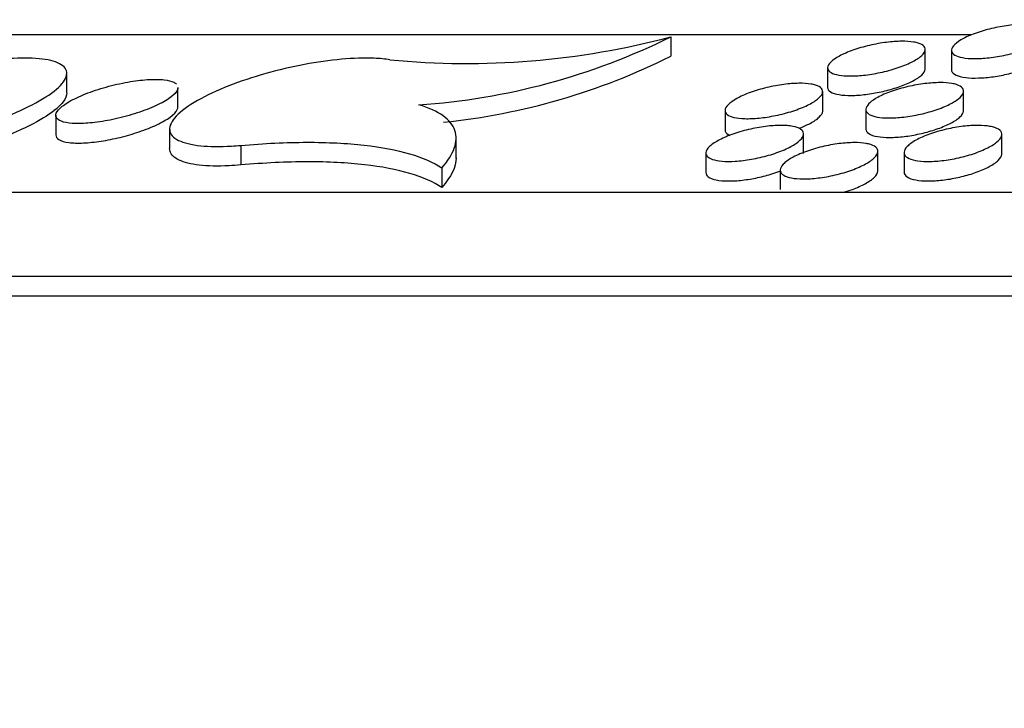
# Model space of a CAD drawing. Units: millimetres. Extents: x 0 to 835, y 0 to 1165.
# Drawn here: x 631 to 639, y 794 to 800 of the extents above; entities that cross this region are included whole.
import ezdxf
from ezdxf import colors
from ezdxf.entities.mleader import LeaderData, LeaderLine
from ezdxf.math import Vec2, Vec3

# ---------------------------------------------------------------- set-up
doc = ezdxf.new("R2010")
doc.units = ezdxf.units.MM
doc.layers.add('DV2_Défaut', color=7, linetype='Continuous')
doc.layers.add('Défaut', color=7, linetype='Continuous')

# ---------------------------------------------------------------- blocks, each defined once
blk = doc.blocks.new('_DOT')
at = {"color": 0}
blk.add_line((0, 0), (-1, 0), dxfattribs=at)
at = {"color": 0, "const_width": 0.333}
blk.add_lwpolyline([(-0.1665, 0, 1), (0.1665, 0, 1)], format="xyb", close=True, dxfattribs=at)
blk = doc.blocks.new('SE1')
at = {"layer": 'DV2_Défaut', "color": 7, "linetype": 'Continuous'}
for p, q in [((627.7201, 799.6746), (639.1425, 799.6746)), ((636.6847, 799.6559), (636.6847, 799.4969)), ((638.77, 799.3944), (638.77, 799.5528)), ((638.9847, 799.5462), (638.9847, 799.3874)), ((637.97, 799.4025), (637.97, 799.2436)), ((631.7383, 799.1966), (631.7383, 799.3568)), ((632.6487, 799.0803), (632.6487, 799.2399)), ((637.9298, 799.0494), (637.9298, 799.2082)), ((639.0833, 799.0522), (639.0833, 799.211)), ((637.1298, 799.0534), (637.1298, 798.8942)), ((638.2833, 799.0619), (638.2833, 798.9027)), ((631.6487, 799.0138), (631.6487, 798.8542)), ((632.5806, 798.9018), (632.5806, 798.7431)), ((634.9271, 798.6597), (634.9271, 798.8249)), ((637.7732, 798.7011), (637.7732, 798.8614)), ((639.3966, 798.698), (639.3966, 798.8572)), ((633.1634, 798.767), (633.1634, 798.6071)), ((636.9732, 798.7059), (636.9732, 798.5456)), ((638.3818, 798.5586), (638.3818, 798.7179)), ((638.5966, 798.7093), (638.5966, 798.5497)), ((634.8099, 798.5831), (634.8099, 798.423)), ((637.5818, 798.5648), (637.5818, 798.4052)), ((608.5581, 798.3842), (729.5581, 798.3842)), ((606.7581, 797.6952), (731.3581, 797.6952)), ((606.7581, 797.5342), (731.3581, 797.5342))]:
    blk.add_line(p, q, dxfattribs=at)
for centre, radius, start, end in [((635.0105, 805.9863), 6.548, 264.52298, 284.81345), ((634.2522, 804.5745), 5.4872, 273.85006, 296.31454), ((634.2697, 804.3451), 5.4163, 275.88177, 296.4784)]:
    blk.add_arc(centre, radius, start, end, dxfattribs=at)
for points, knots in [([(639.728, 799.7439), (639.7512, 799.7364), (639.7678, 799.7265), (639.7766, 799.715), (639.7855, 799.7036), (639.787, 799.6903), (639.7814, 799.6763), (639.7755, 799.6616), (639.7618, 799.6458), (639.7414, 799.63), (639.7202, 799.6135), (639.6911, 799.5965), (639.6566, 799.5806), (639.6217, 799.5644), (639.5802, 799.5488), (639.5354, 799.5351), (639.492, 799.5218), (639.4442, 799.51), (639.3963, 799.5008), (639.3511, 799.4921), (639.3045, 799.4856), (639.2609, 799.4818), (639.2196, 799.4783), (639.1798, 799.4772), (639.145, 799.4787), (639.1111, 799.4802), (639.081, 799.484), (639.057, 799.49), (639.0328, 799.496), (639.014, 799.5042), (639.002, 799.514), (638.9894, 799.5242), (638.9837, 799.5363), (638.9849, 799.5494), (638.9862, 799.5631), (638.9952, 799.5783), (639.0111, 799.5937), (639.0277, 799.6098), (639.0522, 799.6267), (639.0827, 799.6428), (639.1138, 799.6593), (639.1521, 799.6756), (639.1944, 799.6903), (639.2359, 799.7046), (639.2826, 799.7178), (639.3304, 799.7286), (639.3757, 799.7387), (639.4234, 799.747), (639.469, 799.7523), (639.5119, 799.7574), (639.5542, 799.7601), (639.592, 799.7601), (639.6283, 799.7602), (639.6616, 799.7577), (639.689, 799.7531), (639.7035, 799.7506), (639.7166, 799.7475), (639.728, 799.7439)], [0, 0, 0, 0, 0.053378, 0.053378, 0.053378, 0.106606, 0.106606, 0.106606, 0.16215, 0.16215, 0.16215, 0.220092, 0.220092, 0.220092, 0.278626, 0.278626, 0.278626, 0.335472, 0.335472, 0.335472, 0.389144, 0.389144, 0.389144, 0.439824, 0.439824, 0.439824, 0.489033, 0.489033, 0.489033, 0.538698, 0.538698, 0.538698, 0.590429, 0.590429, 0.590429, 0.645087, 0.645087, 0.645087, 0.702439, 0.702439, 0.702439, 0.761017, 0.761017, 0.761017, 0.818567, 0.818567, 0.818567, 0.873237, 0.873237, 0.873237, 0.924692, 0.924692, 0.924692, 0.974137, 0.974137, 0.974137, 1, 1, 1, 1]), ([(638.7127, 799.605), (638.7359, 799.5978), (638.7526, 799.588), (638.7616, 799.5767), (638.7706, 799.5654), (638.7722, 799.5523), (638.7668, 799.5383), (638.7612, 799.5237), (638.7477, 799.5079), (638.7275, 799.492), (638.7065, 799.4754), (638.6777, 799.4583), (638.6434, 799.4422), (638.6087, 799.4258), (638.5673, 799.4099), (638.5226, 799.3959), (638.4792, 799.3822), (638.4313, 799.37), (638.3833, 799.3604), (638.338, 799.3513), (638.2912, 799.3444), (638.2474, 799.3403), (638.206, 799.3365), (638.166, 799.3351), (638.1311, 799.3363), (638.0971, 799.3374), (638.0669, 799.341), (638.0428, 799.3468), (638.0185, 799.3526), (637.9997, 799.3606), (637.9875, 799.3702), (637.9749, 799.3803), (637.969, 799.3922), (637.9701, 799.4052), (637.9712, 799.4189), (637.98, 799.434), (637.9956, 799.4494), (638.012, 799.4656), (638.0363, 799.4825), (638.0666, 799.4988), (638.0975, 799.5155), (638.1356, 799.5321), (638.1778, 799.547), (638.2193, 799.5617), (638.266, 799.5753), (638.3138, 799.5864), (638.3592, 799.5969), (638.4071, 799.6055), (638.4528, 799.6113), (638.4959, 799.6167), (638.5383, 799.6198), (638.5763, 799.6201), (638.6127, 799.6204), (638.6461, 799.6182), (638.6736, 799.6138), (638.6881, 799.6115), (638.7012, 799.6085), (638.7127, 799.605)], [0, 0, 0, 0, 0.053201, 0.053201, 0.053201, 0.10625, 0.10625, 0.10625, 0.161641, 0.161641, 0.161641, 0.21954, 0.21954, 0.21954, 0.278179, 0.278179, 0.278179, 0.335236, 0.335236, 0.335236, 0.389115, 0.389115, 0.389115, 0.439898, 0.439898, 0.439898, 0.489076, 0.489076, 0.489076, 0.538604, 0.538604, 0.538604, 0.590146, 0.590146, 0.590146, 0.644631, 0.644631, 0.644631, 0.701901, 0.701901, 0.701901, 0.76054, 0.76054, 0.76054, 0.818278, 0.818278, 0.818278, 0.873167, 0.873167, 0.873167, 0.92476, 0.92476, 0.92476, 0.974214, 0.974214, 0.974214, 1, 1, 1, 1]), ([(629.9334, 798.767), (629.9718, 798.7618), (630.0156, 798.7589), (630.0635, 798.7582), (630.1416, 798.7572), (630.2325, 798.7625), (630.3285, 798.7735), (630.4244, 798.7845), (630.5278, 798.8015), (630.6307, 798.8229), (630.7369, 798.845), (630.8452, 798.8723), (630.9477, 798.9027), (631.0558, 798.9347), (631.1603, 798.9709), (631.2536, 799.0085), (631.3522, 799.0481), (631.441, 799.0903), (631.5133, 799.1317), (631.5881, 799.1746), (631.6474, 799.2179), (631.6856, 799.2579), (631.7237, 799.2978), (631.742, 799.3356), (631.7376, 799.3677), (631.7334, 799.3985), (631.708, 799.4249), (631.6627, 799.4442), (631.6202, 799.4623), (631.5588, 799.4746), (631.4835, 799.4797), (631.4121, 799.4846), (631.3262, 799.4832), (631.2332, 799.4757), (631.2079, 799.4736), (631.1819, 799.4711), (631.1555, 799.4682)], [0, 0, 0, 0, 0.052061, 0.052061, 0.052061, 0.13713, 0.13713, 0.13713, 0.221992, 0.221992, 0.221992, 0.309607, 0.309607, 0.309607, 0.402143, 0.402143, 0.402143, 0.500018, 0.500018, 0.500018, 0.601418, 0.601418, 0.601418, 0.702585, 0.702585, 0.702585, 0.799546, 0.799546, 0.799546, 0.890494, 0.890494, 0.890494, 0.976707, 0.976707, 0.976707, 1, 1, 1, 1]), ([(634.3855, 799.4682), (634.347, 799.4748), (634.3029, 799.4792), (634.2547, 799.4812), (634.1763, 799.4846), (634.0849, 799.4818), (633.9883, 799.473), (633.8923, 799.4643), (633.7887, 799.4495), (633.6856, 799.43), (633.5798, 799.41), (633.472, 799.3846), (633.37, 799.3559), (633.2627, 799.3257), (633.1591, 799.2911), (633.0665, 799.2548), (632.9685, 799.2164), (632.8804, 799.1751), (632.8084, 799.1341), (632.7334, 799.0914), (632.6741, 799.0479), (632.6354, 799.0071), (632.5965, 798.966), (632.5774, 798.9266), (632.5811, 798.8924), (632.5846, 798.8594), (632.6095, 798.8303), (632.6546, 798.8083), (632.6971, 798.7876), (632.7589, 798.7725), (632.835, 798.7646), (632.9068, 798.7573), (632.9934, 798.7562), (633.0873, 798.7615), (633.1121, 798.7629), (633.1375, 798.7647), (633.1634, 798.767)], [0, 0, 0, 0, 0.05237, 0.05237, 0.05237, 0.13773, 0.13773, 0.13773, 0.222456, 0.222456, 0.222456, 0.309351, 0.309351, 0.309351, 0.400828, 0.400828, 0.400828, 0.497702, 0.497702, 0.497702, 0.598642, 0.598642, 0.598642, 0.700207, 0.700207, 0.700207, 0.798257, 0.798257, 0.798257, 0.890371, 0.890371, 0.890371, 0.977257, 0.977257, 0.977257, 1, 1, 1, 1]), ([(637.97, 799.2428), (637.97, 799.2395), (637.9704, 799.2362), (637.9714, 799.2331), (637.9753, 799.2198), (637.9878, 799.2079), (638.0083, 799.1987), (638.0276, 799.1901), (638.0545, 799.1836), (638.087, 799.18), (638.1176, 799.1766), (638.1539, 799.1757), (638.1929, 799.1773), (638.2308, 799.1788), (638.2721, 799.1829), (638.3135, 799.189), (638.3554, 799.1951), (638.3984, 799.2035), (638.4393, 799.2135), (638.482, 799.2238), (638.5235, 799.2361), (638.5609, 799.2493), (638.6004, 799.2633), (638.6364, 799.2787), (638.6662, 799.2942), (638.6975, 799.3106), (638.723, 799.3276), (638.7405, 799.3439), (638.7584, 799.3605), (638.7686, 799.3769), (638.7698, 799.3916), (638.7699, 799.3927), (638.7699, 799.3937), (638.7699, 799.3946)], [0, 0, 0, 0, 0.026951, 0.026951, 0.026951, 0.140653, 0.140653, 0.140653, 0.247859, 0.247859, 0.247859, 0.349026, 0.349026, 0.349026, 0.447299, 0.447299, 0.447299, 0.546593, 0.546593, 0.546593, 0.650147, 0.650147, 0.650147, 0.759664, 0.759664, 0.759664, 0.874623, 0.874623, 0.874623, 0.991983, 0.991983, 0.991983, 1, 1, 1, 1]), ([(638.9847, 799.3867), (638.9847, 799.3834), (638.9852, 799.3803), (638.986, 799.3773), (638.9898, 799.3638), (639.0022, 799.3518), (639.0225, 799.3425), (639.0417, 799.3336), (639.0687, 799.3269), (639.1011, 799.323), (639.1317, 799.3193), (639.1681, 799.3181), (639.2072, 799.3194), (639.2451, 799.3207), (639.2865, 799.3244), (639.328, 799.3302), (639.3698, 799.3361), (639.4129, 799.3443), (639.4538, 799.3539), (639.4965, 799.364), (639.5379, 799.376), (639.5753, 799.389), (639.582, 799.3913), (639.5886, 799.3937), (639.5951, 799.3961)], [0, 0, 0, 0, 0.038731, 0.038731, 0.038731, 0.209099, 0.209099, 0.209099, 0.37002, 0.37002, 0.37002, 0.521879, 0.521879, 0.521879, 0.669158, 0.669158, 0.669158, 0.817632, 0.817632, 0.817632, 0.972178, 0.972178, 0.972178, 1, 1, 1, 1]), ([(632.6487, 799.2414), (632.6487, 799.235), (632.6471, 799.2282), (632.644, 799.2212), (632.6362, 799.2037), (632.6186, 799.1842), (632.593, 799.1645), (632.5664, 799.1439), (632.5302, 799.1223), (632.4875, 799.1015), (632.4438, 799.0801), (632.3918, 799.059), (632.336, 799.0399), (632.281, 799.0211), (632.2206, 799.0037), (632.16, 798.9894), (632.1026, 798.9759), (632.0433, 798.9649), (631.9878, 798.9575), (631.9358, 798.9506), (631.8856, 798.9467), (631.8418, 798.9462), (631.7999, 798.9458), (631.7628, 798.9485), (631.7334, 798.9541), (631.7041, 798.9597), (631.6818, 798.9683), (631.6677, 798.9791), (631.6531, 798.9902), (631.647, 799.0039), (631.6492, 799.0192), (631.6516, 799.0353), (631.6633, 799.0534), (631.6832, 799.0722), (631.7042, 799.0921), (631.7349, 799.1132), (631.7726, 799.1339), (631.8116, 799.1554), (631.8593, 799.177), (631.9119, 799.1969), (631.9644, 799.2168), (632.0232, 799.2357), (632.0834, 799.2516), (632.141, 799.2669), (632.2017, 799.2801), (632.2595, 799.2896), (632.3139, 799.2985), (632.3674, 799.3046), (632.4151, 799.307), (632.4604, 799.3094), (632.5018, 799.3086), (632.5356, 799.3047), (632.5689, 799.3009), (632.5959, 799.294), (632.6147, 799.2847), (632.6247, 799.2798), (632.6325, 799.2742), (632.6381, 799.268)], [0, 0, 0, 0, 0.022792, 0.022792, 0.022792, 0.079725, 0.079725, 0.079725, 0.139067, 0.139067, 0.139067, 0.199925, 0.199925, 0.199925, 0.259852, 0.259852, 0.259852, 0.316727, 0.316727, 0.316727, 0.370047, 0.370047, 0.370047, 0.421055, 0.421055, 0.421055, 0.471799, 0.471799, 0.471799, 0.524212, 0.524212, 0.524212, 0.579573, 0.579573, 0.579573, 0.638115, 0.638115, 0.638115, 0.698737, 0.698737, 0.698737, 0.759185, 0.759185, 0.759185, 0.81709, 0.81709, 0.81709, 0.871397, 0.871397, 0.871397, 0.922893, 0.922893, 0.922893, 0.97349, 0.97349, 0.97349, 1, 1, 1, 1]), ([(637.8718, 799.2612), (637.8952, 799.254), (637.9119, 799.2442), (637.9211, 799.2329), (637.9303, 799.2215), (637.9321, 799.2082), (637.9269, 799.1941), (637.9215, 799.1793), (637.9082, 799.1632), (637.8883, 799.1471), (637.8675, 799.1302), (637.8389, 799.1128), (637.8047, 799.0962), (637.7701, 799.0795), (637.7287, 799.0631), (637.684, 799.0487), (637.6405, 799.0347), (637.5926, 799.022), (637.5444, 799.0121), (637.499, 799.0027), (637.4521, 798.9955), (637.4081, 798.9912), (637.3667, 798.9871), (637.3267, 798.9855), (637.2916, 798.9866), (637.2577, 798.9877), (637.2275, 798.9912), (637.2033, 798.9969), (637.179, 799.0027), (637.1601, 799.0107), (637.1478, 799.0204), (637.135, 799.0305), (637.129, 799.0425), (637.1299, 799.0556), (637.1308, 799.0694), (637.1394, 799.0848), (637.1548, 799.1004), (637.171, 799.1169), (637.1951, 799.1341), (637.2252, 799.1508), (637.256, 799.1678), (637.294, 799.1848), (637.3361, 799.2001), (637.3777, 799.2152), (637.4244, 799.2292), (637.4724, 799.2407), (637.5179, 799.2516), (637.5659, 799.2605), (637.6118, 799.2665), (637.6549, 799.2722), (637.6974, 799.2754), (637.7355, 799.2759), (637.7719, 799.2764), (637.8053, 799.2743), (637.8329, 799.2699), (637.8473, 799.2676), (637.8604, 799.2647), (637.8718, 799.2612)], [0, 0, 0, 0, 0.053089, 0.053089, 0.053089, 0.106021, 0.106021, 0.106021, 0.161373, 0.161373, 0.161373, 0.219366, 0.219366, 0.219366, 0.278203, 0.278203, 0.278203, 0.335471, 0.335471, 0.335471, 0.389463, 0.389463, 0.389463, 0.440215, 0.440215, 0.440215, 0.489254, 0.489254, 0.489254, 0.538601, 0.538601, 0.538601, 0.589987, 0.589987, 0.589987, 0.6444, 0.6444, 0.6444, 0.701725, 0.701725, 0.701725, 0.760537, 0.760537, 0.760537, 0.818491, 0.818491, 0.818491, 0.873526, 0.873526, 0.873526, 0.925129, 0.925129, 0.925129, 0.974468, 0.974468, 0.974468, 1, 1, 1, 1]), ([(639.0256, 799.2652), (639.049, 799.2576), (639.0657, 799.2475), (639.0748, 799.2358), (639.0839, 799.2241), (639.0856, 799.2105), (639.0802, 799.1962), (639.0746, 799.1812), (639.0611, 799.1649), (639.0409, 799.1487), (639.0199, 799.1317), (638.991, 799.1143), (638.9565, 799.0978), (638.9217, 799.0812), (638.8801, 799.0651), (638.8352, 799.0509), (638.7917, 799.0372), (638.7438, 799.025), (638.6958, 799.0155), (638.6505, 799.0065), (638.6038, 798.9997), (638.5601, 798.9959), (638.5189, 798.9923), (638.4791, 798.9911), (638.4442, 798.9926), (638.4104, 798.9941), (638.3803, 798.998), (638.3563, 799.004), (638.332, 799.0101), (638.3132, 799.0185), (638.301, 799.0285), (638.2883, 799.0389), (638.2824, 799.0512), (638.2834, 799.0646), (638.2845, 799.0787), (638.2933, 799.0942), (638.3089, 799.11), (638.3253, 799.1266), (638.3497, 799.1439), (638.3801, 799.1605), (638.4111, 799.1775), (638.4494, 799.1943), (638.4918, 799.2094), (638.5333, 799.2242), (638.5802, 799.2379), (638.6281, 799.2489), (638.6735, 799.2594), (638.7213, 799.2679), (638.767, 799.2735), (638.8099, 799.2787), (638.8522, 799.2815), (638.89, 799.2816), (638.9263, 799.2816), (638.9595, 799.2791), (638.987, 799.2744), (639.0013, 799.2719), (639.0143, 799.2688), (639.0256, 799.2652)], [0, 0, 0, 0, 0.05332, 0.05332, 0.05332, 0.106483, 0.106483, 0.106483, 0.162081, 0.162081, 0.162081, 0.220221, 0.220221, 0.220221, 0.279018, 0.279018, 0.279018, 0.336063, 0.336063, 0.336063, 0.389768, 0.389768, 0.389768, 0.440315, 0.440315, 0.440315, 0.489307, 0.489307, 0.489307, 0.538764, 0.538764, 0.538764, 0.59037, 0.59037, 0.59037, 0.645038, 0.645038, 0.645038, 0.702551, 0.702551, 0.702551, 0.761383, 0.761383, 0.761383, 0.819161, 0.819161, 0.819161, 0.873914, 0.873914, 0.873914, 0.925275, 0.925275, 0.925275, 0.974516, 0.974516, 0.974516, 1, 1, 1, 1]), ([(631.7382, 799.1987), (631.7382, 799.176), (631.7279, 799.151), (631.7081, 799.1247), (631.6805, 799.0882), (631.6338, 799.0483), (631.5721, 799.0081), (631.5075, 798.966), (631.4246, 798.9224), (631.33, 798.8809), (631.2339, 798.8387), (631.123, 798.7975), (631.0064, 798.7608), (630.8927, 798.7251), (630.7702, 798.6928), (630.65, 798.6671), (630.5366, 798.6429), (630.4219, 798.6239), (630.3168, 798.6123), (630.218, 798.6014), (630.125, 798.5967), (630.046, 798.5987), (630.0049, 798.5997), (629.967, 798.6025), (629.9334, 798.6071)], [0, 0, 0, 0, 0.099025, 0.099025, 0.099025, 0.236845, 0.236845, 0.236845, 0.381387, 0.381387, 0.381387, 0.528385, 0.528385, 0.528385, 0.671799, 0.671799, 0.671799, 0.807143, 0.807143, 0.807143, 0.934231, 0.934231, 0.934231, 1, 1, 1, 1]), ([(631.6488, 798.8536), (631.6487, 798.8386), (631.6573, 798.8254), (631.6742, 798.8149), (631.692, 798.8038), (631.7197, 798.7956), (631.7551, 798.791), (631.7885, 798.7866), (631.8297, 798.7854), (631.875, 798.7874), (631.9191, 798.7894), (631.9684, 798.7945), (632.0188, 798.8022), (632.0697, 798.81), (632.1231, 798.8207), (632.1748, 798.8333), (632.2288, 798.8465), (632.2824, 798.8621), (632.3318, 798.8788), (632.3841, 798.8966), (632.4331, 798.9162), (632.4751, 798.936), (632.5193, 798.9568), (632.5571, 798.9785), (632.5855, 798.9993), (632.6145, 799.0206), (632.6345, 799.0415), (632.6433, 799.0603), (632.6469, 799.0678), (632.6487, 799.0751), (632.6487, 799.082)], [0, 0, 0, 0, 0.102223, 0.102223, 0.102223, 0.209428, 0.209428, 0.209428, 0.310359, 0.310359, 0.310359, 0.408287, 0.408287, 0.408287, 0.507263, 0.507263, 0.507263, 0.610629, 0.610629, 0.610629, 0.720163, 0.720163, 0.720163, 0.835347, 0.835347, 0.835347, 0.953053, 0.953053, 0.953053, 1, 1, 1, 1]), ([(634.8099, 798.5831), (634.86, 798.6396), (634.894, 798.6934), (634.9302, 798.7958), (634.932, 798.8448), (634.9015, 798.9338), (634.8696, 798.9738), (634.771, 799.0447), (634.704, 799.0753), (634.6206, 799.0997)], [0, 0, 0, 0, 0.25, 0.25, 0.5, 0.5, 0.75, 0.75, 1, 1, 1, 1]), ([(637.7362, 798.9074), (637.7697, 798.9201), (637.8004, 798.9338), (637.8264, 798.9477), (637.8577, 798.9644), (637.8832, 798.9817), (637.9007, 798.9984), (637.9185, 799.0153), (637.9286, 799.032), (637.9297, 799.047), (637.9298, 799.0479), (637.9298, 799.0488), (637.9298, 799.0497)], [0, 0, 0, 0, 0.284547, 0.284547, 0.284547, 0.628077, 0.628077, 0.628077, 0.978741, 0.978741, 0.978741, 1, 1, 1, 1]), ([(638.2833, 798.9019), (638.2833, 798.8985), (638.2838, 798.8951), (638.2847, 798.8918), (638.2887, 798.878), (638.3013, 798.8657), (638.3219, 798.8561), (638.3413, 798.8471), (638.3684, 798.8403), (638.401, 798.8364), (638.4317, 798.8327), (638.4682, 798.8315), (638.5072, 798.8329), (638.5451, 798.8343), (638.5864, 798.8381), (638.6278, 798.8441), (638.6695, 798.8502), (638.7124, 798.8586), (638.7532, 798.8685), (638.7958, 798.8789), (638.8371, 798.8912), (638.8744, 798.9045), (638.9138, 798.9185), (638.9497, 798.9341), (638.9795, 798.9498), (639.0108, 798.9664), (639.0362, 798.9837), (639.0538, 799.0004), (639.0717, 799.0174), (639.0819, 799.0343), (639.0832, 799.0494), (639.0832, 799.0504), (639.0833, 799.0515), (639.0833, 799.0525)], [0, 0, 0, 0, 0.027055, 0.027055, 0.027055, 0.141252, 0.141252, 0.141252, 0.248773, 0.248773, 0.248773, 0.349939, 0.349939, 0.349939, 0.447944, 0.447944, 0.447944, 0.546835, 0.546835, 0.546835, 0.650001, 0.650001, 0.650001, 0.759295, 0.759295, 0.759295, 0.87431, 0.87431, 0.87431, 0.992019, 0.992019, 0.992019, 1, 1, 1, 1]), ([(637.6625, 798.9266), (637.6929, 798.9226), (637.718, 798.916), (637.7362, 798.9073), (637.7543, 798.8987), (637.766, 798.8878), (637.7707, 798.8756), (637.7756, 798.8629), (637.7732, 798.8485), (637.7638, 798.8335), (637.7539, 798.8176), (637.7361, 798.8005), (637.7118, 798.7837), (637.6866, 798.7663), (637.6537, 798.7485), (637.6158, 798.732), (637.5778, 798.7155), (637.5336, 798.6998), (637.4869, 798.6863), (637.4421, 798.6733), (637.3936, 798.662), (637.3459, 798.6537), (637.3012, 798.6458), (637.2559, 798.6403), (637.2142, 798.6377), (637.1749, 798.6353), (637.1376, 798.6355), (637.1057, 798.6381), (637.0745, 798.6408), (637.0476, 798.6459), (637.0269, 798.653), (637.0057, 798.6603), (636.9905, 798.6698), (636.9819, 798.6808), (636.9729, 798.6923), (636.971, 798.7057), (636.9759, 798.7199), (636.9812, 798.735), (636.9943, 798.7515), (637.0141, 798.7679), (637.0348, 798.7852), (637.0633, 798.8029), (637.0975, 798.8198), (637.1321, 798.8369), (637.1735, 798.8535), (637.2183, 798.8682), (637.2618, 798.8824), (637.3099, 798.8952), (637.3581, 798.9053), (637.4035, 798.9147), (637.4504, 798.922), (637.4945, 798.9263), (637.5358, 798.9303), (637.5758, 798.9318), (637.6109, 798.9306), (637.6294, 798.93), (637.6467, 798.9286), (637.6625, 798.9266)], [0, 0, 0, 0, 0.051198, 0.051198, 0.051198, 0.102257, 0.102257, 0.102257, 0.155429, 0.155429, 0.155429, 0.211832, 0.211832, 0.211832, 0.270505, 0.270505, 0.270505, 0.329286, 0.329286, 0.329286, 0.38573, 0.38573, 0.38573, 0.438577, 0.438577, 0.438577, 0.488449, 0.488449, 0.488449, 0.537209, 0.537209, 0.537209, 0.586912, 0.586912, 0.586912, 0.639143, 0.639143, 0.639143, 0.694605, 0.694605, 0.694605, 0.752763, 0.752763, 0.752763, 0.811761, 0.811761, 0.811761, 0.86909, 0.86909, 0.86909, 0.923011, 0.923011, 0.923011, 0.973603, 0.973603, 0.973603, 1, 1, 1, 1]), ([(637.1298, 798.8934), (637.1298, 798.8899), (637.1303, 798.8865), (637.1313, 798.8832), (637.1354, 798.8697), (637.1481, 798.8577), (637.1687, 798.8485), (637.1688, 798.8485), (637.1689, 798.8484), (637.1689, 798.8484)], [0, 0, 0, 0, 0.196124, 0.196124, 0.196124, 0.997026, 0.997026, 0.997026, 1, 1, 1, 1]), ([(639.3384, 798.9134), (639.3619, 798.9055), (639.3788, 798.895), (639.388, 798.8829), (639.3971, 798.8708), (639.3989, 798.8568), (639.3936, 798.8421), (639.3881, 798.8267), (639.3746, 798.8101), (639.3544, 798.7935), (639.3333, 798.7761), (639.3044, 798.7583), (639.2697, 798.7416), (639.2348, 798.7247), (639.1931, 798.7083), (639.1481, 798.6941), (639.1046, 798.6803), (639.0566, 798.668), (639.0085, 798.6586), (638.9633, 798.6497), (638.9167, 798.6431), (638.873, 798.6394), (638.8319, 798.636), (638.7923, 798.6351), (638.7576, 798.6369), (638.7238, 798.6386), (638.6939, 798.6428), (638.6699, 798.6492), (638.6456, 798.6556), (638.6267, 798.6643), (638.6145, 798.6746), (638.6017, 798.6854), (638.5958, 798.6981), (638.5967, 798.7118), (638.5977, 798.7263), (638.6065, 798.7423), (638.6221, 798.7584), (638.6385, 798.7754), (638.6629, 798.7931), (638.6935, 798.81), (638.7246, 798.8274), (638.763, 798.8444), (638.8055, 798.8597), (638.8472, 798.8747), (638.8941, 798.8884), (638.9421, 798.8994), (638.9875, 798.9099), (639.0353, 798.9183), (639.0809, 798.9236), (639.1237, 798.9287), (639.1658, 798.9312), (639.2035, 798.931), (639.2397, 798.9308), (639.2728, 798.9281), (639.3001, 798.923), (639.3143, 798.9204), (639.3272, 798.9172), (639.3384, 798.9134)], [0, 0, 0, 0, 0.053437, 0.053437, 0.053437, 0.106712, 0.106712, 0.106712, 0.162519, 0.162519, 0.162519, 0.220899, 0.220899, 0.220899, 0.279858, 0.279858, 0.279858, 0.336892, 0.336892, 0.336892, 0.390422, 0.390422, 0.390422, 0.440734, 0.440734, 0.440734, 0.489539, 0.489539, 0.489539, 0.538924, 0.538924, 0.538924, 0.590593, 0.590593, 0.590593, 0.645446, 0.645446, 0.645446, 0.703201, 0.703201, 0.703201, 0.762229, 0.762229, 0.762229, 0.820049, 0.820049, 0.820049, 0.874664, 0.874664, 0.874664, 0.925792, 0.925792, 0.925792, 0.974822, 0.974822, 0.974822, 1, 1, 1, 1]), ([(633.1634, 798.6071), (633.1305, 798.6042), (633.0984, 798.602), (633.0673, 798.6005), (632.9762, 798.5962), (632.8925, 798.5981), (632.8233, 798.606), (632.7547, 798.6139), (632.6984, 798.6279), (632.6583, 798.6467), (632.6173, 798.6659), (632.5922, 798.6906), (632.5838, 798.7188), (632.5817, 798.726), (632.5807, 798.7334), (632.5807, 798.7411)], [0, 0, 0, 0, 0.09408, 0.09408, 0.09408, 0.371691, 0.371691, 0.371691, 0.646658, 0.646658, 0.646658, 0.928009, 0.928009, 0.928009, 1, 1, 1, 1]), ([(633.1634, 798.767), (633.3558, 798.7838), (633.5364, 798.7924), (633.8747, 798.7932), (634.0338, 798.7853), (634.3152, 798.7535), (634.439, 798.7299), (634.6529, 798.6671), (634.7413, 798.6284), (634.8099, 798.5831)], [0, 0, 0, 0, 0.25, 0.25, 0.5, 0.5, 0.75, 0.75, 1, 1, 1, 1]), ([(638.3231, 798.7738), (638.3467, 798.7661), (638.3636, 798.7558), (638.3729, 798.7438), (638.3822, 798.7319), (638.3842, 798.7181), (638.379, 798.7034), (638.3737, 798.6881), (638.3604, 798.6714), (638.3405, 798.6548), (638.3197, 798.6373), (638.2909, 798.6194), (638.2565, 798.6025), (638.2218, 798.5853), (638.1802, 798.5687), (638.1352, 798.5541), (638.0917, 798.5399), (638.0436, 798.5272), (637.9954, 798.5174), (637.9501, 798.5082), (637.9033, 798.5012), (637.8594, 798.4972), (637.8182, 798.4934), (637.7784, 798.4922), (637.7435, 798.4937), (637.7098, 798.4951), (637.6797, 798.4991), (637.6556, 798.5052), (637.6313, 798.5114), (637.6124, 798.52), (637.6001, 798.5301), (637.5872, 798.5407), (637.5811, 798.5533), (637.5819, 798.5669), (637.5827, 798.5813), (637.5913, 798.5972), (637.6067, 798.6134), (637.6229, 798.6304), (637.6471, 798.6482), (637.6773, 798.6653), (637.7083, 798.6828), (637.7465, 798.7001), (637.7889, 798.7157), (637.8306, 798.731), (637.8775, 798.7451), (637.9256, 798.7565), (637.9711, 798.7674), (638.019, 798.7761), (638.0648, 798.7819), (638.1077, 798.7873), (638.1501, 798.7902), (638.1879, 798.7903), (638.2242, 798.7903), (638.2574, 798.7879), (638.2848, 798.7831), (638.299, 798.7806), (638.3119, 798.7775), (638.3231, 798.7738)], [0, 0, 0, 0, 0.053253, 0.053253, 0.053253, 0.106342, 0.106342, 0.106342, 0.161989, 0.161989, 0.161989, 0.220327, 0.220327, 0.220327, 0.279398, 0.279398, 0.279398, 0.336656, 0.336656, 0.336656, 0.390402, 0.390402, 0.390402, 0.440817, 0.440817, 0.440817, 0.489587, 0.489587, 0.489587, 0.538827, 0.538827, 0.538827, 0.5903, 0.5903, 0.5903, 0.644972, 0.644972, 0.644972, 0.702644, 0.702644, 0.702644, 0.761738, 0.761738, 0.761738, 0.819757, 0.819757, 0.819757, 0.874602, 0.874602, 0.874602, 0.925872, 0.925872, 0.925872, 0.974906, 0.974906, 0.974906, 1, 1, 1, 1]), ([(638.5966, 798.5489), (638.5966, 798.5453), (638.5971, 798.5418), (638.5981, 798.5384), (638.6021, 798.5242), (638.6148, 798.5114), (638.6355, 798.5014), (638.6551, 798.492), (638.6824, 798.4848), (638.7152, 798.4806), (638.746, 798.4766), (638.7826, 798.4752), (638.8218, 798.4764), (638.8596, 798.4776), (638.9009, 798.4814), (638.9423, 798.4873), (638.9839, 798.4933), (639.0267, 798.5016), (639.0674, 798.5115), (639.1098, 798.5219), (639.151, 798.5342), (639.1881, 798.5476), (639.2275, 798.5618), (639.2632, 798.5775), (639.2929, 798.5935), (639.3242, 798.6103), (639.3496, 798.6279), (639.3672, 798.6449), (639.3851, 798.6624), (639.3953, 798.6796), (639.3965, 798.6952), (639.3966, 798.6962), (639.3966, 798.6973), (639.3966, 798.6983)], [0, 0, 0, 0, 0.027379, 0.027379, 0.027379, 0.142075, 0.142075, 0.142075, 0.249907, 0.249907, 0.249907, 0.351066, 0.351066, 0.351066, 0.448797, 0.448797, 0.448797, 0.547283, 0.547283, 0.547283, 0.650065, 0.650065, 0.650065, 0.75914, 0.75914, 0.75914, 0.874213, 0.874213, 0.874213, 0.992276, 0.992276, 0.992276, 1, 1, 1, 1]), ([(634.8099, 798.423), (634.7413, 798.4683), (634.6541, 798.5066), (634.4426, 798.5691), (634.3164, 798.5934), (634.035, 798.6253), (633.8798, 798.6332), (633.5396, 798.6326), (633.3559, 798.624), (633.1634, 798.6071)], [0, 0, 0, 0, 0.25, 0.25, 0.5, 0.5, 0.75, 0.75, 1, 1, 1, 1]), ([(636.9732, 798.5451), (636.9732, 798.5321), (636.9798, 798.5201), (636.993, 798.5101), (637.0072, 798.4992), (637.0297, 798.4904), (637.0586, 798.4846), (637.0857, 798.4791), (637.1193, 798.4762), (637.1565, 798.476), (637.1921, 798.4758), (637.2319, 798.4782), (637.2726, 798.4829), (637.3133, 798.4876), (637.3558, 798.4948), (637.397, 798.5036), (637.4397, 798.5128), (637.4819, 798.5241), (637.5209, 798.5366), (637.5432, 798.5438), (637.5646, 798.5514), (637.5849, 798.5594)], [0, 0, 0, 0, 0.151484, 0.151484, 0.151484, 0.315566, 0.315566, 0.315566, 0.469038, 0.469038, 0.469038, 0.615789, 0.615789, 0.615789, 0.761979, 0.761979, 0.761979, 0.913319, 0.913319, 0.913319, 1, 1, 1, 1]), ([(638.1, 798.3831), (638.1256, 798.3906), (638.1503, 798.3987), (638.1734, 798.4071), (638.2128, 798.4216), (638.2487, 798.4375), (638.2784, 798.4537), (638.3098, 798.4708), (638.3352, 798.4886), (638.3527, 798.5057), (638.3706, 798.5232), (638.3807, 798.5406), (638.3817, 798.5562), (638.3818, 798.5571), (638.3818, 798.558), (638.3818, 798.5589)], [0, 0, 0, 0, 0.154729, 0.154729, 0.154729, 0.418998, 0.418998, 0.418998, 0.697744, 0.697744, 0.697744, 0.98329, 0.98329, 0.98329, 1, 1, 1, 1])]:
    blk.add_open_spline(points, degree=3, knots=knots, dxfattribs=at)
blk.add_open_spline([(634.9271, 798.6657), (634.9268, 798.592), (634.8869, 798.5099), (634.8099, 798.423)], degree=3, dxfattribs=at)

msp = doc.modelspace()

# ---------------------------------------------------------------- block references
at = {"layer": 'Défaut'}
msp.add_blockref('SE1', (0, 0), dxfattribs=at)

# ---------------------------------------------------------------- leaders
at = {"layer": 'Défaut', "color": 7, "linetype": 'Continuous'}
ml = msp.add_multileader_mtext('Standard', dxfattribs=at)
ml.set_content('{\\pxsm0.9;\\fSolid Edge ISO|b1||i0||c0|p34;\\W1.;12/02/2009\\P}', color=256)
ml.set_leader_properties()
ml.set_arrow_properties(name='DOT')
ml.build(insert=Vec2(0, 0))
ml.multileader.update_dxf_attribs({"leader_type": 0, "dogleg_length": 0, "arrow_head_size": 12})
ctx = ml.context
ctx.base_point, ctx.char_height, ctx.arrow_head_size, ctx.landing_gap_size = Vec3(747.0161, 1157.4602), 12, 12, 4.2
notes = []
notes.append((ctx, [(0, (0, 0, 0), (0, 0), (1, 0), 1, [])]))
ctx.mtext.insert = Vec3(749.0161, 1163.5803)
for ctx, leaders in notes:
    for number, flags, end, landing, length, lines in leaders:
        leader = LeaderData()
        leader.index, (leader.has_last_leader_line, leader.has_dogleg_vector, leader.attachment_direction) = number, flags
        leader.last_leader_point, leader.dogleg_vector, leader.dogleg_length = Vec3(end), Vec3(landing), length
        for number, points, colour, breaks in lines:
            line = LeaderLine()
            line.index, line.vertices, line.color, line.breaks = number, Vec3.list(points), colors.encode_raw_color(colour), breaks
            leader.lines.append(line)
        ctx.leaders.append(leader)

doc.saveas('drawing.dxf')
